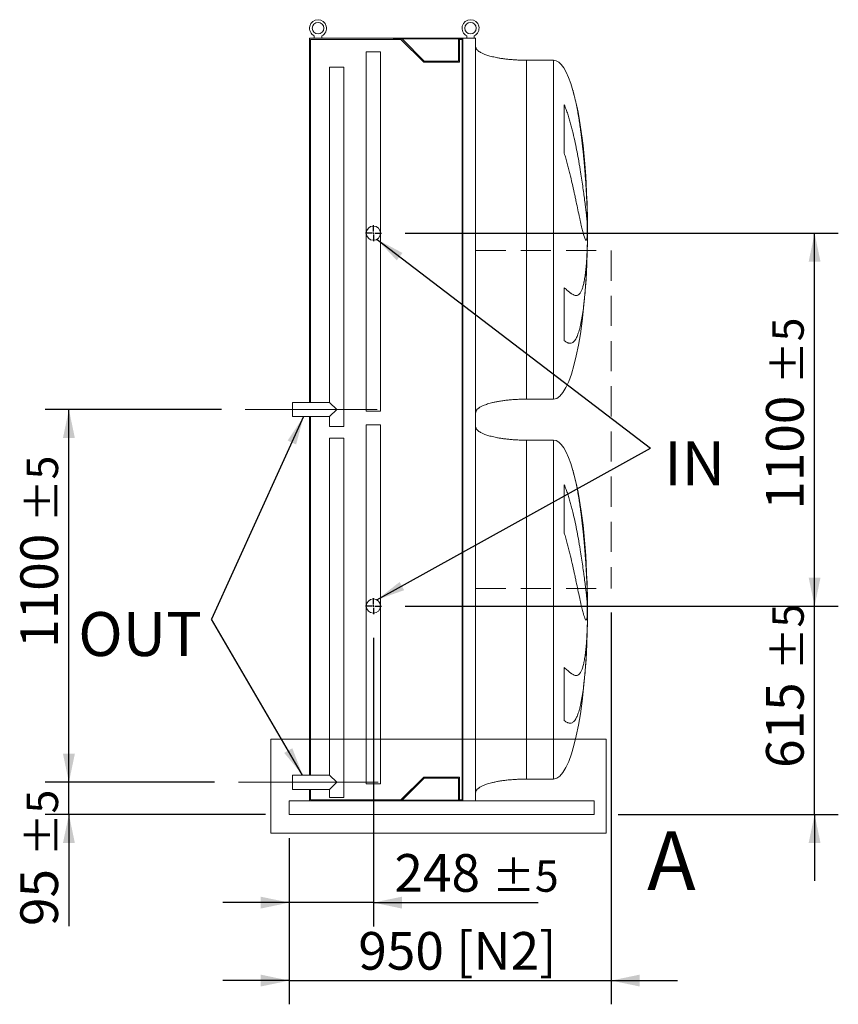
# Model space of a CAD drawing. Units: millimetres. Extents: x 205 to 14539, y 134 to 10173.
# Drawn here: x 9094 to 11509, y 2719 to 5624 of the extents above; entities that cross this region are included whole.
import ezdxf

# ---------------------------------------------------------------- set-up
doc = ezdxf.new("R2010")
doc.units = ezdxf.units.MM
doc.header["$LTSCALE"] = 70
for name, pattern in [('SLD-Center', [19.05, 15.24, -1.27, 1.27, -1.27]), ('SLD-Dashed', [1.905, 1.27, -0.635]), ('SLD-Solid', [0])]:
    doc.linetypes.add(name, pattern=pattern)
doc.layers.add('GEOMETRY', color=7, linetype='SLD-Solid')
doc.styles.add('SLDTEXTSTYLE0', font='TXT', dxfattribs={"width": 0.605})
doc.dimstyles.new('SLDDIMSTYLE1', dxfattribs={"dimtxt": 107.869385, "dimasz": 84, "dimexe": 0, "dimexo": 0.0625, "dimgap": 26.967346, "dimtad": 1, "dimdec": 0, "dimrnd": 1e-09, "dimzin": 12, "dimdsep": 46, "dimtxsty": 'SLDTEXTSTYLE0', "dimsah": 1, "dimcen": 0.09, "dimadec": 0, "dimazin": 3, "dimtol": 1, "dimtp": 5, "dimtm": 5, "dimtfac": 1, "dimtdec": 0, "dimtofl": 0, "dimtmove": 0, "dimatfit": 3, "dimfxl": 1, "dimfrac": 2, "dimtolj": 1, "dimarcsym": 0})
doc.dimstyles.new('SLDDIMSTYLE3', dxfattribs={"dimtxt": 107.869385, "dimasz": 84, "dimexe": 0, "dimexo": 0.0625, "dimgap": 26.967346, "dimtad": 1, "dimdec": 0, "dimrnd": 1e-09, "dimzin": 12, "dimdsep": 46, "dimtxsty": 'SLDTEXTSTYLE0', "dimsah": 1, "dimcen": 0.09, "dimadec": 0, "dimazin": 3, "dimtol": 1, "dimtp": 5, "dimtm": 5, "dimtfac": 1, "dimtdec": 0, "dimtmove": 0, "dimatfit": 0, "dimfxl": 1, "dimfrac": 2, "dimtolj": 1, "dimarcsym": 0})
doc.dimstyles.new('SLDDIMSTYLE5', dxfattribs={"dimtxt": 107.869385, "dimasz": 84, "dimexe": 0, "dimexo": 0.0625, "dimgap": 26.967346, "dimtad": 1, "dimdec": 0, "dimrnd": 1e-09, "dimzin": 12, "dimdsep": 46, "dimtxsty": 'SLDTEXTSTYLE0', "dimsah": 1, "dimcen": 0.09, "dimadec": 0, "dimazin": 3, "dimtfac": 1, "dimtdec": 0, "dimtmove": 0, "dimatfit": 0, "dimfxl": 1, "dimfrac": 2, "dimtolj": 1, "dimtzin": 12, "dimarcsym": 0})
doc.dimstyles.new('SLDDIMSTYLE6', dxfattribs={"dimtxt": 0.18, "dimasz": 84, "dimexe": 0, "dimexo": 0.0625, "dimgap": 0, "dimtad": 0, "dimtih": 1, "dimtoh": 1, "dimdec": 0, "dimrnd": 1e-09, "dimzin": 0, "dimdsep": 46, "dimtxsty": 'Standard', "dimsah": 1, "dimcen": 0.09, "dimadec": 0, "dimazin": 0, "dimtfac": 84, "dimtdec": 0, "dimtofl": 0, "dimtmove": 0, "dimatfit": 3, "dimfxl": 1, "dimfrac": 2, "dimtolj": 1, "dimtzin": 0, "dimarcsym": 0})

# ---------------------------------------------------------------- blocks, each defined once
blk = doc.blocks.new('_D_31')
at = {"layer": 'GEOMETRY'}
for p, q in [((10839.3, 3875.1), (10839.3, 2718.8)), ((9889.3, 3208.8), (9889.3, 2718.8)), ((9889.3, 2788.8), (9693.3, 2788.8)), ((9889.3, 2788.8), (10839.3, 2788.8)), ((10839.3, 2788.8), (11035.3, 2788.8))]:
    blk.add_line(p, q, dxfattribs=at)
for points in [[(9889.3, 2788.8), (9805.3, 2806.3), (9805.3, 2771.3)], [(10839.3, 2788.8), (10923.3, 2771.3), (10923.3, 2806.3)]]:
    blk.add_solid(points, dxfattribs=at)
at = {"layer": 'GEOMETRY', "char_height": 111.12, "attachment_point": 1, "style": 'SLDTEXTSTYLE0'}
for s, insert in [('[N2]', (10381.7, 2932)), ('950', (10093.1, 2932))]:
    blk.add_mtext(s, dxfattribs=dict(at, insert=insert))
blk = doc.blocks.new('_D_32')
at = {"layer": 'GEOMETRY'}
for p, q in [((9239.3, 3373.8), (9239.3, 3569.8)), ((9669.3, 3373.8), (9169.3, 3373.8)), ((9239.3, 3278.8), (9239.3, 3373.8)), ((9819.3, 3278.8), (9169.3, 3278.8)), ((9239.3, 3278.8), (9239.3, 2949.7))]:
    blk.add_line(p, q, dxfattribs=at)
for points in [[(9239.3, 3373.8), (9256.8, 3457.8), (9221.8, 3457.8)], [(9239.3, 3278.8), (9221.8, 3194.8), (9256.8, 3194.8)]]:
    blk.add_solid(points, dxfattribs=at)
at = {"layer": 'GEOMETRY', "attachment_point": 1, "rotation": 90, "style": 'SLDTEXTSTYLE0'}
for s, insert, char_height in [('±5', (9114.7, 3155.5), 92.6), ('95', (9096, 2949.7), 111.12)]:
    blk.add_mtext(s, dxfattribs=dict(at, insert=insert, char_height=char_height))
blk = doc.blocks.new('_D_33')
at = {"layer": 'GEOMETRY'}
for p, q in [((9689.3, 4473.8), (9169.3, 4473.8)), ((9239.3, 3373.8), (9239.3, 4473.8)), ((9669.3, 3373.8), (9169.3, 3373.8))]:
    blk.add_line(p, q, dxfattribs=at)
for points in [[(9239.3, 4473.8), (9221.8, 4389.8), (9256.8, 4389.8)], [(9239.3, 3373.8), (9256.8, 3457.8), (9221.8, 3457.8)]]:
    blk.add_solid(points, dxfattribs=at)
at = {"layer": 'GEOMETRY', "attachment_point": 1, "rotation": 90, "style": 'SLDTEXTSTYLE0'}
for s, insert, char_height in [('±5', (9114.7, 4141), 92.6), ('1100', (9096, 3770.6), 111.12)]:
    blk.add_mtext(s, dxfattribs=dict(at, insert=insert, char_height=char_height))
blk = doc.blocks.new('_D_34')
at = {"layer": 'GEOMETRY'}
for p, q in [((11439.3, 3893.8), (11439.3, 4089.8)), ((10231.2, 3893.8), (11509.3, 3893.8)), ((11439.3, 3278.8), (11439.3, 3893.8)), ((10859.3, 3278.8), (11509.3, 3278.8)), ((11439.3, 3278.8), (11439.3, 3082.8))]:
    blk.add_line(p, q, dxfattribs=at)
for points in [[(11439.3, 3893.8), (11456.8, 3977.8), (11421.8, 3977.8)], [(11439.3, 3278.8), (11421.8, 3194.8), (11456.8, 3194.8)]]:
    blk.add_solid(points, dxfattribs=at)
at = {"layer": 'GEOMETRY', "attachment_point": 1, "rotation": 90, "style": 'SLDTEXTSTYLE0'}
for s, insert, char_height in [('±5', (11314.7, 3704.2), 92.6), ('615', (11296, 3416.1), 111.12)]:
    blk.add_mtext(s, dxfattribs=dict(at, insert=insert, char_height=char_height))
blk = doc.blocks.new('_D_35')
at = {"layer": 'GEOMETRY'}
for p, q in [((10231.2, 4993.8), (11509.3, 4993.8)), ((11439.3, 3893.8), (11439.3, 4993.8)), ((10231.2, 3893.8), (11509.3, 3893.8))]:
    blk.add_line(p, q, dxfattribs=at)
for points in [[(11439.3, 4993.8), (11421.8, 4909.8), (11456.8, 4909.8)], [(11439.3, 3893.8), (11456.8, 3977.8), (11421.8, 3977.8)]]:
    blk.add_solid(points, dxfattribs=at)
at = {"layer": 'GEOMETRY', "attachment_point": 1, "rotation": 90, "style": 'SLDTEXTSTYLE0'}
for s, insert, char_height in [('±5', (11314.7, 4548.5), 92.6), ('1100', (11296, 4178.1), 111.12)]:
    blk.add_mtext(s, dxfattribs=dict(at, insert=insert, char_height=char_height))
blk = doc.blocks.new('_D_36')
at = {"layer": 'GEOMETRY'}
for p, q in [((10137.7, 3800.3), (10137.7, 2948.8)), ((9889.3, 3208.8), (9889.3, 2948.8)), ((9889.3, 3018.8), (9693.3, 3018.8)), ((10137.7, 3018.8), (9889.3, 3018.8)), ((10137.7, 3018.8), (10624.1, 3018.8))]:
    blk.add_line(p, q, dxfattribs=at)
for points in [[(9889.3, 3018.8), (9805.3, 3036.3), (9805.3, 3001.3)], [(10137.7, 3018.8), (10221.7, 3001.3), (10221.7, 3036.3)]]:
    blk.add_solid(points, dxfattribs=at)
at = {"layer": 'GEOMETRY', "attachment_point": 1, "style": 'SLDTEXTSTYLE0'}
for s, insert, char_height in [('248', (10199.7, 3162), 111.12), ('±5', (10487.8, 3143.4), 92.6)]:
    blk.add_mtext(s, dxfattribs=dict(at, insert=insert, char_height=char_height))
blk = doc.blocks.new('SW_NOTE_8')
at = {"layer": 'GEOMETRY', "color": 0, "insert": (40.2, 20.7), "char_height": 129.65, "attachment_point": 1, "style": 'SLDTEXTSTYLE0'}
blk.add_mtext('IN', dxfattribs=at)
blk = doc.blocks.new('SW_NOTE_9')
at = {"layer": 'GEOMETRY', "color": 0, "insert": (-393.1, 21.3), "char_height": 129.65, "attachment_point": 1, "style": 'SLDTEXTSTYLE0'}
blk.add_mtext('OUT', dxfattribs=at)
blk = doc.blocks.new('SW_CENTERMARKSYMBOL_6')
at = {"layer": 'GEOMETRY', "color": 0}
for p, q in [((-5, 0), (-23.5, 0)), ((0, 0), (-2.5, 0)), ((0, 5), (0, 23.5)), ((0, 0), (0, 2.5)), ((0, 0), (0, -2.5)), ((0, 0), (2.5, 0)), ((5, 0), (23.5, 0)), ((0, -5), (0, -23.5))]:
    blk.add_line(p, q, dxfattribs=at)
blk = doc.blocks.new('SW_CENTERMARKSYMBOL_7')
at = {"layer": 'GEOMETRY', "color": 0}
for p, q in [((-5, 0), (-23.5, 0)), ((0, 0), (-2.5, 0)), ((0, 5), (0, 23.5)), ((0, 0), (0, 2.5)), ((0, 0), (0, -2.5)), ((0, 0), (2.5, 0)), ((5, 0), (23.5, 0)), ((0, -5), (0, -23.5))]:
    blk.add_line(p, q, dxfattribs=at)

msp = doc.modelspace()

# ---------------------------------------------------------------- linework, layer by layer
at = {"color": 7, "linetype": 'SLD-Solid', "lineweight": 15}
for p, q in [((9949.3, 5568.8), (9949.3, 4494.8)), ((10197.3, 5568.8), (9949.3, 5568.8)), ((9952.3, 5565.8), (9952.3, 4494.8)), ((10219, 5565.8), (9952.3, 5565.8)), ((9963.3, 5576.3), (9963.3, 5568.8)), ((9985.3, 5568.8), (9985.3, 5576.3)), ((10197.3, 5566.8), (10197.3, 5568.8)), ((10401.3, 5568.8), (10197.3, 5568.8)), ((10399.8, 5566.8), (10197.3, 5566.8)), ((10286, 5498.8), (10219, 5565.8)), ((10287.3, 5501.8), (10222.3, 5566.8)), ((10388.8, 5566.8), (10388.8, 5501.8)), ((10399.8, 5565.8), (10391.8, 5565.8)), ((10391.8, 5565.8), (10391.8, 5498.8)), ((10399.8, 3320.8), (10399.8, 5566.8)), ((10401.3, 3318.8), (10401.3, 5568.8)), ((10439.3, 5568.8), (10401.3, 5568.8)), ((10413.3, 5576.3), (10413.3, 5568.8)), ((10435.3, 5568.8), (10435.3, 5576.3)), ((10439.3, 3318.8), (10439.3, 5568.8)), ((10116.7, 5528.8), (10116.7, 4993.8)), ((10116.7, 5528.8), (10137.7, 5528.8)), ((10137.7, 5528.8), (10158.7, 5528.8)), ((10158.7, 4993.8), (10158.7, 5528.8)), ((10391.8, 5498.8), (10286, 5498.8)), ((10388.8, 5501.8), (10287.3, 5501.8)), ((10669.3, 5504.3), (10589.3, 5504.3)), ((10008.3, 5483.8), (10008.3, 4494.8)), ((10008.3, 5483.8), (10050.3, 5483.8)), ((10050.3, 4423.8), (10050.3, 5483.8)), ((10116.7, 4993.8), (10116.7, 4468.8)), ((10158.7, 4468.8), (10158.7, 4993.8)), ((10589.3, 4504.3), (10669.3, 4504.3)), ((10008.3, 4494.8), (9899.3, 4494.8)), ((9899.3, 4452.8), (9899.3, 4494.8)), ((10029.3, 4473.8), (10008.3, 4494.8)), ((10008.3, 4452.8), (10029.3, 4473.8)), ((9899.3, 4452.8), (10008.3, 4452.8)), ((9949.3, 4452.8), (9949.3, 3394.8)), ((9952.3, 4452.8), (9952.3, 3394.8)), ((10008.3, 4452.8), (10008.3, 4423.8)), ((10116.7, 4468.8), (10137.7, 4468.8)), ((10137.7, 4468.8), (10158.7, 4468.8)), ((10008.3, 4423.8), (10050.3, 4423.8)), ((10116.7, 4428.8), (10116.7, 3893.8)), ((10158.7, 4428.8), (10116.7, 4428.8)), ((10158.7, 3893.8), (10158.7, 4428.8)), ((10008.3, 4388.8), (10008.3, 3394.8)), ((10050.3, 4388.8), (10008.3, 4388.8)), ((10050.3, 3328.8), (10050.3, 4388.8)), ((10669.3, 4383.3), (10589.3, 4383.3)), ((10116.7, 3893.8), (10116.7, 3368.8)), ((10158.7, 3368.8), (10158.7, 3893.8)), ((10008.3, 3394.8), (9899.3, 3394.8)), ((9899.3, 3352.8), (9899.3, 3394.8)), ((10029.3, 3373.8), (10008.3, 3394.8)), ((10008.3, 3352.8), (10029.3, 3373.8)), ((10219, 3321.8), (10286, 3388.8)), ((10222.3, 3320.8), (10287.3, 3385.8)), ((10286, 3388.8), (10391.8, 3388.8)), ((10287.3, 3385.8), (10388.8, 3385.8)), ((10388.8, 3385.8), (10388.8, 3320.8)), ((10391.8, 3388.8), (10391.8, 3321.8)), ((10589.3, 3383.3), (10669.3, 3383.3)), ((9899.3, 3352.8), (10008.3, 3352.8)), ((9949.3, 3352.8), (9949.3, 3318.8)), ((9952.3, 3352.8), (9952.3, 3321.8)), ((10008.3, 3352.8), (10008.3, 3328.8)), ((10158.7, 3368.8), (10116.7, 3368.8)), ((9889.3, 3318.8), (10197.3, 3318.8)), ((9889.3, 3318.8), (9889.3, 3310.8)), ((9952.3, 3321.8), (10219, 3321.8)), ((10050.3, 3328.8), (10008.3, 3328.8)), ((10197.3, 3318.8), (10197.3, 3320.8)), ((10399.8, 3320.8), (10197.3, 3320.8)), ((10401.3, 3318.8), (10197.3, 3318.8)), ((10391.8, 3321.8), (10399.8, 3321.8)), ((10439.3, 3318.8), (10401.3, 3318.8)), ((10439.3, 3318.8), (10789.3, 3318.8)), ((10789.3, 3318.8), (10789.3, 3310.8)), ((9889.3, 3310.8), (9889.3, 3286.8)), ((9889.3, 3286.8), (9889.3, 3278.8)), ((10789.3, 3310.8), (10789.3, 3286.8)), ((10789.3, 3286.8), (10789.3, 3278.8)), ((9889.3, 3278.8), (10789.3, 3278.8))]:
    msp.add_line(p, q, dxfattribs=at)
at = {"color": 8, "linetype": 'SLD-Solid', "lineweight": 15}
for p, q in [((10589.3, 5504.3), (10589.3, 5004.3)), ((10669.3, 5504.3), (10669.3, 5004.3)), ((10700.5, 5230.2), (10700.5, 5372.7)), ((10768.7, 5059.3), (10768.7, 5048.8)), ((10769.2, 5004.3), (10769.2, 5029.3)), ((10669.3, 5004.3), (10669.3, 4504.3)), ((10768.7, 5020.3), (10768.7, 4987.3)), ((10769.2, 4979.3), (10769.2, 5004.3)), ((10700.5, 4676.7), (10700.5, 4833)), ((10589.3, 4383.3), (10589.3, 3883.3)), ((10669.3, 4383.3), (10669.3, 3883.3)), ((10700.5, 4109.2), (10700.5, 4251.7)), ((10768.7, 3938.3), (10768.7, 3927.8)), ((10768.7, 3899.3), (10768.7, 3866.3)), ((10769.2, 3883.3), (10769.2, 3908.3)), ((10669.3, 3883.3), (10669.3, 3383.3)), ((10769.2, 3858.3), (10769.2, 3883.3)), ((10700.5, 3555.7), (10700.5, 3712))]:
    msp.add_line(p, q, dxfattribs=at)
at = {"color": 7, "linetype": 'SLD-Solid', "lineweight": 0}
for p, q in [((9835.1, 3500.6), (10824.7, 3500.6)), ((9835.1, 3500.6), (9835.1, 3224)), ((10824.7, 3500.6), (10824.7, 3224)), ((9835.1, 3224), (10824.7, 3224))]:
    msp.add_line(p, q, dxfattribs=at)
at = {"color": 7, "linetype": 'SLD-Solid', "lineweight": 15}
for centre, radius in [((9974.3, 5598.8), 17), ((10424.3, 5598.8), 17), ((10137.7, 4993.8), 21), ((10137.7, 3893.8), 21)]:
    msp.add_circle(centre, radius, dxfattribs=at)
for centre in [(9974.3, 5598.8), (10424.3, 5598.8)]:
    msp.add_arc(centre, 25, 296.1039, 243.8961, dxfattribs=at)
for centre, major_axis, start_param, end_param in [((10669.3, 5004.3), (0, 500), 5.676673, 6.283185), ((10669.3, 5004.3), (0, 500), 4.887371, 5.676673), ((10669.3, 5004.3), (0, 500), 4.76241, 4.887371), ((10669.3, 5004.3), (0, 500), 4.712389, 4.76241), ((10669.3, 5004.3), (0, -500), 1.520775, 1.570796), ((10669.3, 5004.3), (0, -500), 1.460573, 1.520775), ((10669.3, 5004.3), (0, -500), 0, 1.460573), ((10669.3, 3883.3), (0, 500), 5.676673, 6.283185), ((10669.3, 3883.3), (0, 500), 4.887371, 5.676673), ((10669.3, 3883.3), (0, 500), 4.76241, 4.887371), ((10669.3, 3883.3), (0, 500), 4.712389, 4.76241), ((10669.3, 3883.3), (0, -500), 1.520775, 1.570796), ((10669.3, 3883.3), (0, -500), 1.460573, 1.520775), ((10669.3, 3883.3), (0, -500), 0, 1.460573)]:
    msp.add_ellipse(centre, major_axis=major_axis, ratio=0.2, start_param=start_param, end_param=end_param, dxfattribs=at)
for points, knots in [([(10589.3, 5504.3), (10584.5, 5504.3), (10574.9, 5504.4), (10560.8, 5504.9), (10547.2, 5505.8), (10534.3, 5507), (10522.2, 5508.4), (10511.3, 5510), (10501.5, 5511.8), (10492.9, 5513.6), (10485.3, 5515.4), (10478.5, 5517.3), (10472.4, 5519.1), (10467, 5521.1), (10462.2, 5523), (10458.3, 5524.7), (10455.1, 5526.4), (10452.6, 5527.8), (10450.2, 5529.2), (10447.7, 5531), (10445.2, 5533.1), (10442.8, 5535.5), (10441, 5538.1), (10439.6, 5541), (10439.4, 5543.2), (10439.3, 5544.3)], [0, 0, 0, 0, 0.089181, 0.176714, 0.26127, 0.341681, 0.417001, 0.48654, 0.546425, 0.600635, 0.649194, 0.692268, 0.730133, 0.767292, 0.798774, 0.825192, 0.84715, 0.865208, 0.879076, 0.898123, 0.92148, 0.940618, 0.960265, 0.979979, 1, 1, 1, 1]), ([(10439.3, 4464.3), (10439.3, 4464.9), (10439.4, 4466), (10439.9, 4468.2), (10441, 4470.4), (10442.5, 4472.5), (10443.7, 4474), (10444.7, 4474.9), (10445.5, 4475.6), (10446.3, 4476.4), (10447.6, 4477.4), (10449.5, 4478.8), (10452.2, 4480.5), (10455.6, 4482.5), (10459.9, 4484.6), (10465.1, 4486.8), (10471.2, 4489), (10478.4, 4491.3), (10486.8, 4493.5), (10496.4, 4495.7), (10507.3, 4497.8), (10519.3, 4499.7), (10532, 4501.3), (10545.5, 4502.6), (10559.7, 4503.5), (10574.3, 4504.1), (10584.3, 4504.2), (10589.3, 4504.3)], [0, 0, 0, 0, 0.011108, 0.021591, 0.040794, 0.05706, 0.0691, 0.075937, 0.081821, 0.088757, 0.096849, 0.112504, 0.132012, 0.156058, 0.185415, 0.220912, 0.260324, 0.306455, 0.359838, 0.420836, 0.489567, 0.565835, 0.644158, 0.727916, 0.816046, 0.907235, 1, 1, 1, 1]), ([(10589.3, 4383.3), (10584.5, 4383.3), (10574.9, 4383.4), (10560.8, 4383.9), (10547.2, 4384.8), (10534.3, 4386), (10522.2, 4387.4), (10511.3, 4389), (10501.5, 4390.8), (10492.9, 4392.6), (10485.3, 4394.4), (10478.5, 4396.3), (10472.4, 4398.1), (10467, 4400.1), (10462.2, 4402), (10458.3, 4403.7), (10455.1, 4405.4), (10452.6, 4406.8), (10450.2, 4408.2), (10447.7, 4410), (10445.2, 4412.1), (10442.8, 4414.5), (10441, 4417.1), (10439.6, 4420), (10439.4, 4422.2), (10439.3, 4423.3)], [0, 0, 0, 0, 0.089181, 0.176714, 0.26127, 0.341681, 0.417001, 0.48654, 0.546425, 0.600635, 0.649194, 0.692268, 0.730133, 0.767292, 0.798774, 0.825192, 0.84715, 0.865208, 0.879076, 0.898123, 0.92148, 0.940618, 0.960265, 0.979979, 1, 1, 1, 1]), ([(10439.3, 3343.3), (10439.3, 3343.9), (10439.4, 3345), (10439.9, 3347.2), (10441, 3349.4), (10442.5, 3351.5), (10443.7, 3353), (10444.7, 3353.9), (10445.5, 3354.6), (10446.3, 3355.4), (10447.6, 3356.4), (10449.5, 3357.8), (10452.2, 3359.5), (10455.6, 3361.5), (10459.9, 3363.6), (10465.1, 3365.8), (10471.2, 3368), (10478.4, 3370.3), (10486.8, 3372.5), (10496.4, 3374.7), (10507.3, 3376.8), (10519.3, 3378.7), (10532, 3380.3), (10545.5, 3381.6), (10559.7, 3382.5), (10574.3, 3383.1), (10584.3, 3383.2), (10589.3, 3383.3)], [0, 0, 0, 0, 0.011108, 0.021591, 0.040794, 0.05706, 0.0691, 0.075937, 0.081821, 0.088757, 0.096849, 0.112504, 0.132012, 0.156058, 0.185415, 0.220912, 0.260324, 0.306455, 0.359838, 0.420836, 0.489567, 0.565835, 0.644158, 0.727916, 0.816046, 0.907235, 1, 1, 1, 1])]:
    msp.add_open_spline(points, degree=3, knots=knots, dxfattribs=at)
at = {"color": 8, "linetype": 'SLD-Solid', "lineweight": 15}
for points, knots in [([(10768.7, 5048.8), (10768.6, 5051.9), (10768.4, 5058.2), (10768.1, 5067.9), (10767.7, 5078), (10767.2, 5088.3), (10766.7, 5099), (10766.1, 5109.9), (10765.5, 5121.1), (10764.8, 5132.3), (10764.1, 5143.5), (10763.3, 5154.8), (10762.5, 5166.1), (10761.6, 5177.7), (10760.6, 5189.3), (10759.6, 5201.2), (10758.5, 5213), (10757.4, 5224.8), (10756.2, 5236.5), (10755, 5248), (10753.7, 5259.4), (10752.4, 5270.9), (10750.9, 5282.4), (10749.5, 5293.8), (10747.9, 5305.1), (10746.3, 5316.2), (10744.7, 5326.9), (10743, 5337.4), (10741.2, 5347.7), (10739.4, 5357.9), (10737.5, 5367.8), (10735.5, 5377.6), (10733.4, 5387.1), (10731.3, 5396.2), (10729.1, 5404.9), (10727.4, 5411.1), (10726.5, 5414.4), (10726.3, 5415)], [0, 0, 0, 0, 0.028569, 0.057139, 0.085907, 0.114674, 0.144068, 0.173461, 0.20307, 0.232679, 0.261248, 0.289817, 0.318583, 0.34735, 0.376735, 0.406121, 0.43572, 0.465319, 0.494038, 0.522758, 0.551675, 0.580592, 0.61013, 0.639668, 0.669418, 0.699169, 0.728096, 0.757023, 0.786149, 0.815274, 0.845021, 0.874769, 0.90473, 0.934691, 0.96389, 0.993088, 1, 1, 1, 1]), ([(10700.5, 5372.7), (10702.5, 5368.2), (10704.4, 5363.6), (10707.9, 5354.4), (10709.6, 5349.8), (10712.7, 5340.5), (10714.1, 5335.8), (10717, 5326.4), (10718.3, 5321.6), (10720.3, 5314.5), (10720.9, 5312.2), (10722.1, 5307.4), (10722.8, 5305.1), (10724.6, 5298), (10725.7, 5293.3), (10729, 5279.3), (10731.1, 5270), (10735, 5251.6), (10736.8, 5242.5), (10740.3, 5224.4), (10741.9, 5215.5), (10743.9, 5204.5), (10744.2, 5202.3), (10745, 5197.9), (10745.4, 5195.7), (10746.5, 5189.3), (10747.2, 5185), (10749.2, 5172.4), (10750.5, 5164.3), (10753, 5148.3), (10754.1, 5140.6), (10756.3, 5125.6), (10757.3, 5118.3), (10758.5, 5109.5), (10758.7, 5107.7), (10759.2, 5104.3), (10759.4, 5102.6), (10760.1, 5097.6), (10760.5, 5094.3), (10761.8, 5084.7), (10762.5, 5078.6), (10763.9, 5067.1), (10764.5, 5061.7), (10765.7, 5051.5), (10766.2, 5046.7), (10766.8, 5041.2), (10766.9, 5040.1), (10767.1, 5038), (10767.2, 5037), (10767.5, 5033.9), (10767.7, 5032), (10768.2, 5026.5), (10768.5, 5023.2), (10768.7, 5020.3)], [0, 0, 0, 0, 0.03125, 0.03125, 0.0625, 0.0625, 0.09375, 0.09375, 0.125, 0.125, 0.140625, 0.140625, 0.15625, 0.15625, 0.1875, 0.1875, 0.25, 0.25, 0.3125, 0.3125, 0.375, 0.375, 0.390625, 0.390625, 0.40625, 0.40625, 0.4375, 0.4375, 0.5, 0.5, 0.5625, 0.5625, 0.625, 0.625, 0.640625, 0.640625, 0.65625, 0.65625, 0.6875, 0.6875, 0.75, 0.75, 0.8125, 0.8125, 0.875, 0.875, 0.890625, 0.890625, 0.90625, 0.90625, 0.9375, 0.9375, 1, 1, 1, 1]), ([(10768.7, 4987.3), (10768.4, 4984), (10768.1, 4981.3), (10767.4, 4977), (10766.9, 4975.5), (10766.2, 4974.2), (10765.9, 4973.9), (10765.5, 4973.6), (10765.3, 4973.6), (10765.1, 4973.6), (10765, 4973.6), (10764.9, 4973.6), (10764.8, 4973.6), (10764, 4974), (10763.3, 4974.9), (10761.8, 4977.8), (10760.9, 4979.9), (10759.5, 4983.9), (10759.1, 4985.3), (10758.3, 4987.8), (10758.1, 4988.6), (10757.6, 4990.4), (10757.3, 4991.3), (10756, 4996.1), (10754.8, 5000.5), (10752.5, 5010.2), (10751.2, 5015.6), (10749.2, 5024.4), (10748.5, 5027.5), (10747.5, 5032.2), (10747.1, 5033.9), (10746.4, 5037.2), (10746, 5038.9), (10744.2, 5047.5), (10742.6, 5054.8), (10739.4, 5070.1), (10737.7, 5078.1), (10735.1, 5090.7), (10734.1, 5094.9), (10732.7, 5101.5), (10732.3, 5103.7), (10731.3, 5108.2), (10730.8, 5110.5), (10728.4, 5121.8), (10726.3, 5131.1), (10722, 5150.1), (10719.8, 5159.8), (10716.2, 5174.5), (10715, 5179.5), (10713, 5187), (10712.4, 5189.5), (10711, 5194.6), (10710.3, 5197.1), (10708.3, 5204.7), (10706.8, 5209.8), (10703.8, 5220), (10702.2, 5225.1), (10700.5, 5230.2)], [0, 0, 0, 0, 0.0625, 0.0625, 0.125, 0.125, 0.15625, 0.15625, 0.171875, 0.171875, 0.179687, 0.179687, 0.1875, 0.1875, 0.25, 0.25, 0.3125, 0.3125, 0.34375, 0.34375, 0.359375, 0.359375, 0.375, 0.375, 0.4375, 0.4375, 0.5, 0.5, 0.53125, 0.53125, 0.546875, 0.546875, 0.5625, 0.5625, 0.625, 0.625, 0.6875, 0.6875, 0.71875, 0.71875, 0.734375, 0.734375, 0.75, 0.75, 0.8125, 0.8125, 0.875, 0.875, 0.90625, 0.90625, 0.921875, 0.921875, 0.9375, 0.9375, 0.96875, 0.96875, 1, 1, 1, 1]), ([(10767.7, 5091.3), (10767.8, 5090.2), (10768, 5084.3), (10768.3, 5073.6), (10768.6, 5064.1), (10768.7, 5059.3)], [0, 0, 0, 0, 0.103234, 0.551232, 1, 1, 1, 1]), ([(10589.3, 5004.3), (10589.3, 4987.9), (10589.3, 4971.5), (10589.3, 4939), (10589.3, 4922.8), (10589.3, 4890.7), (10589.3, 4874.8), (10589.3, 4843.5), (10589.3, 4828), (10589.3, 4797.8), (10589.3, 4783), (10589.3, 4754.1), (10589.3, 4740.1), (10589.3, 4712.9), (10589.3, 4699.7), (10589.3, 4674.4), (10589.3, 4662.3), (10589.3, 4639.1), (10589.3, 4628.1), (10589.3, 4607.4), (10589.3, 4597.6), (10589.3, 4579.4), (10589.3, 4571), (10589.3, 4555.6), (10589.3, 4548.6), (10589.3, 4536.1), (10589.3, 4530.5), (10589.3, 4521), (10589.3, 4517.1), (10589.3, 4510.7), (10589.3, 4508.3), (10589.3, 4505.1), (10589.3, 4504.3), (10589.3, 4504.3)], [0, 0, 0, 0, 0.0625, 0.0625, 0.125, 0.125, 0.1875, 0.1875, 0.25, 0.25, 0.3125, 0.3125, 0.375, 0.375, 0.4375, 0.4375, 0.5, 0.5, 0.5625, 0.5625, 0.625, 0.625, 0.6875, 0.6875, 0.75, 0.75, 0.8125, 0.8125, 0.875, 0.875, 0.9375, 0.9375, 1, 1, 1, 1]), ([(10700.5, 4833), (10702.5, 4831.4), (10704.4, 4829.8), (10707.9, 4826.9), (10709.6, 4825.5), (10712.7, 4822.8), (10714.1, 4821.6), (10717, 4819.3), (10718.3, 4818.3), (10720.3, 4816.8), (10720.9, 4816.3), (10722.1, 4815.5), (10722.8, 4815.1), (10724.6, 4813.9), (10725.7, 4813.2), (10729, 4811.4), (10731.1, 4810.7), (10735, 4809.9), (10736.8, 4809.9), (10740.3, 4810.6), (10741.9, 4811.4), (10743.9, 4812.9), (10744.2, 4813.3), (10745, 4814), (10745.4, 4814.3), (10746.5, 4815.5), (10747.2, 4816.4), (10749.2, 4819.4), (10750.5, 4821.8), (10753, 4827.3), (10754.1, 4830.5), (10756.3, 4837.5), (10757.3, 4841.5), (10758.5, 4846.9), (10758.7, 4848), (10759.2, 4850.2), (10759.4, 4851.4), (10760.1, 4854.9), (10760.5, 4857.3), (10761.8, 4864.8), (10762.5, 4870.2), (10763.9, 4881.5), (10764.5, 4887.5), (10765.7, 4900.2), (10766.2, 4906.9), (10766.8, 4915.6), (10766.9, 4917.4), (10767.1, 4921), (10767.2, 4922.8), (10767.5, 4928.3), (10767.7, 4932), (10768.2, 4943.3), (10768.5, 4951.1), (10768.7, 4959.2)], [0, 0, 0, 0, 0.03125, 0.03125, 0.0625, 0.0625, 0.09375, 0.09375, 0.125, 0.125, 0.140625, 0.140625, 0.15625, 0.15625, 0.1875, 0.1875, 0.25, 0.25, 0.3125, 0.3125, 0.375, 0.375, 0.390625, 0.390625, 0.40625, 0.40625, 0.4375, 0.4375, 0.5, 0.5, 0.5625, 0.5625, 0.625, 0.625, 0.640625, 0.640625, 0.65625, 0.65625, 0.6875, 0.6875, 0.75, 0.75, 0.8125, 0.8125, 0.875, 0.875, 0.890625, 0.890625, 0.90625, 0.90625, 0.9375, 0.9375, 1, 1, 1, 1]), ([(10768.7, 4949.3), (10768.4, 4938.5), (10768.1, 4927.9), (10767.4, 4906.9), (10766.9, 4896.5), (10766.2, 4881), (10765.9, 4875.9), (10765.5, 4868.2), (10765.3, 4865.7), (10765.1, 4861.9), (10765, 4860.6), (10764.9, 4858.1), (10764.8, 4856.8), (10764, 4845.5), (10763.3, 4835.7), (10761.8, 4816.7), (10760.9, 4807.5), (10759.5, 4794.2), (10759.1, 4789.8), (10758.3, 4783.4), (10758.1, 4781.2), (10757.6, 4777), (10757.3, 4774.9), (10756, 4764.6), (10754.8, 4756.7), (10752.5, 4742), (10751.2, 4735.1), (10749.2, 4725.4), (10748.5, 4722.3), (10747.5, 4717.7), (10747.1, 4716.3), (10746.4, 4713.4), (10746, 4711.9), (10744.2, 4705), (10742.6, 4700), (10739.4, 4691.2), (10737.7, 4687.3), (10735.1, 4682.3), (10734.1, 4680.7), (10732.7, 4678.7), (10732.3, 4678), (10731.3, 4676.7), (10730.8, 4676.1), (10728.4, 4673.4), (10726.3, 4671.7), (10722, 4669.6), (10719.8, 4669.2), (10716.2, 4669.3), (10715, 4669.5), (10713, 4670), (10712.4, 4670.2), (10711, 4670.7), (10710.3, 4671), (10708.3, 4671.9), (10706.8, 4672.7), (10703.8, 4674.5), (10702.2, 4675.5), (10700.5, 4676.7)], [0, 0, 0, 0, 0.0625, 0.0625, 0.125, 0.125, 0.15625, 0.15625, 0.171875, 0.171875, 0.179687, 0.179687, 0.1875, 0.1875, 0.25, 0.25, 0.3125, 0.3125, 0.34375, 0.34375, 0.359375, 0.359375, 0.375, 0.375, 0.4375, 0.4375, 0.5, 0.5, 0.53125, 0.53125, 0.546875, 0.546875, 0.5625, 0.5625, 0.625, 0.625, 0.6875, 0.6875, 0.71875, 0.71875, 0.734375, 0.734375, 0.75, 0.75, 0.8125, 0.8125, 0.875, 0.875, 0.90625, 0.90625, 0.921875, 0.921875, 0.9375, 0.9375, 0.96875, 0.96875, 1, 1, 1, 1]), ([(10768.7, 3927.8), (10768.6, 3930.9), (10768.4, 3937.2), (10768.1, 3946.9), (10767.7, 3957), (10767.2, 3967.3), (10766.7, 3978), (10766.1, 3988.9), (10765.5, 4000.1), (10764.8, 4011.3), (10764.1, 4022.5), (10763.3, 4033.8), (10762.5, 4045.1), (10761.6, 4056.7), (10760.6, 4068.3), (10759.6, 4080.2), (10758.5, 4092), (10757.4, 4103.8), (10756.2, 4115.5), (10755, 4127), (10753.7, 4138.4), (10752.4, 4149.9), (10750.9, 4161.4), (10749.5, 4172.8), (10747.9, 4184.1), (10746.3, 4195.2), (10744.7, 4205.9), (10743, 4216.4), (10741.2, 4226.7), (10739.4, 4236.9), (10737.5, 4246.8), (10735.5, 4256.6), (10733.4, 4266.1), (10731.3, 4275.2), (10729.1, 4283.9), (10727.4, 4290.1), (10726.5, 4293.4), (10726.3, 4294)], [0, 0, 0, 0, 0.028569, 0.057139, 0.085907, 0.114674, 0.144068, 0.173461, 0.20307, 0.232679, 0.261248, 0.289817, 0.318583, 0.34735, 0.376735, 0.406121, 0.43572, 0.465319, 0.494038, 0.522758, 0.551675, 0.580592, 0.61013, 0.639668, 0.669418, 0.699169, 0.728096, 0.757023, 0.786149, 0.815274, 0.845021, 0.874769, 0.90473, 0.934691, 0.96389, 0.993088, 1, 1, 1, 1]), ([(10700.5, 4251.7), (10702.5, 4247.2), (10704.4, 4242.6), (10707.9, 4233.4), (10709.6, 4228.8), (10712.7, 4219.5), (10714.1, 4214.8), (10717, 4205.4), (10718.3, 4200.6), (10720.3, 4193.5), (10720.9, 4191.2), (10722.1, 4186.4), (10722.8, 4184.1), (10724.6, 4177), (10725.7, 4172.3), (10729, 4158.3), (10731.1, 4149), (10735, 4130.6), (10736.8, 4121.5), (10740.3, 4103.4), (10741.9, 4094.5), (10743.9, 4083.5), (10744.2, 4081.3), (10745, 4076.9), (10745.4, 4074.7), (10746.5, 4068.3), (10747.2, 4064), (10749.2, 4051.4), (10750.5, 4043.3), (10753, 4027.3), (10754.1, 4019.6), (10756.3, 4004.6), (10757.3, 3997.3), (10758.5, 3988.5), (10758.7, 3986.7), (10759.2, 3983.3), (10759.4, 3981.6), (10760.1, 3976.6), (10760.5, 3973.3), (10761.8, 3963.7), (10762.5, 3957.6), (10763.9, 3946.1), (10764.5, 3940.7), (10765.7, 3930.5), (10766.2, 3925.7), (10766.8, 3920.2), (10766.9, 3919.1), (10767.1, 3917), (10767.2, 3916), (10767.5, 3912.9), (10767.7, 3911), (10768.2, 3905.5), (10768.5, 3902.2), (10768.7, 3899.3)], [0, 0, 0, 0, 0.03125, 0.03125, 0.0625, 0.0625, 0.09375, 0.09375, 0.125, 0.125, 0.140625, 0.140625, 0.15625, 0.15625, 0.1875, 0.1875, 0.25, 0.25, 0.3125, 0.3125, 0.375, 0.375, 0.390625, 0.390625, 0.40625, 0.40625, 0.4375, 0.4375, 0.5, 0.5, 0.5625, 0.5625, 0.625, 0.625, 0.640625, 0.640625, 0.65625, 0.65625, 0.6875, 0.6875, 0.75, 0.75, 0.8125, 0.8125, 0.875, 0.875, 0.890625, 0.890625, 0.90625, 0.90625, 0.9375, 0.9375, 1, 1, 1, 1]), ([(10768.7, 3866.3), (10768.4, 3863), (10768.1, 3860.3), (10767.4, 3856), (10766.9, 3854.5), (10766.2, 3853.2), (10765.9, 3852.9), (10765.5, 3852.6), (10765.3, 3852.6), (10765.1, 3852.6), (10765, 3852.6), (10764.9, 3852.6), (10764.8, 3852.6), (10764, 3853), (10763.3, 3853.9), (10761.8, 3856.8), (10760.9, 3858.9), (10759.5, 3862.9), (10759.1, 3864.3), (10758.3, 3866.8), (10758.1, 3867.6), (10757.6, 3869.4), (10757.3, 3870.3), (10756, 3875.1), (10754.8, 3879.5), (10752.5, 3889.2), (10751.2, 3894.6), (10749.2, 3903.4), (10748.5, 3906.5), (10747.5, 3911.2), (10747.1, 3912.9), (10746.4, 3916.2), (10746, 3917.9), (10744.2, 3926.5), (10742.6, 3933.8), (10739.4, 3949.1), (10737.7, 3957.1), (10735.1, 3969.7), (10734.1, 3973.9), (10732.7, 3980.5), (10732.3, 3982.7), (10731.3, 3987.2), (10730.8, 3989.5), (10728.4, 4000.8), (10726.3, 4010.1), (10722, 4029.1), (10719.8, 4038.8), (10716.2, 4053.5), (10715, 4058.5), (10713, 4066), (10712.4, 4068.5), (10711, 4073.6), (10710.3, 4076.1), (10708.3, 4083.7), (10706.8, 4088.8), (10703.8, 4099), (10702.2, 4104.1), (10700.5, 4109.2)], [0, 0, 0, 0, 0.0625, 0.0625, 0.125, 0.125, 0.15625, 0.15625, 0.171875, 0.171875, 0.179687, 0.179687, 0.1875, 0.1875, 0.25, 0.25, 0.3125, 0.3125, 0.34375, 0.34375, 0.359375, 0.359375, 0.375, 0.375, 0.4375, 0.4375, 0.5, 0.5, 0.53125, 0.53125, 0.546875, 0.546875, 0.5625, 0.5625, 0.625, 0.625, 0.6875, 0.6875, 0.71875, 0.71875, 0.734375, 0.734375, 0.75, 0.75, 0.8125, 0.8125, 0.875, 0.875, 0.90625, 0.90625, 0.921875, 0.921875, 0.9375, 0.9375, 0.96875, 0.96875, 1, 1, 1, 1]), ([(10767.7, 3970.3), (10767.8, 3969.2), (10768, 3963.3), (10768.3, 3952.6), (10768.6, 3943.1), (10768.7, 3938.3)], [0, 0, 0, 0, 0.103234, 0.551232, 1, 1, 1, 1]), ([(10589.3, 3883.3), (10589.3, 3866.9), (10589.3, 3850.5), (10589.3, 3818), (10589.3, 3801.8), (10589.3, 3769.7), (10589.3, 3753.8), (10589.3, 3722.5), (10589.3, 3707), (10589.3, 3676.8), (10589.3, 3662), (10589.3, 3633.1), (10589.3, 3619.1), (10589.3, 3591.9), (10589.3, 3578.7), (10589.3, 3553.4), (10589.3, 3541.3), (10589.3, 3518.1), (10589.3, 3507.1), (10589.3, 3486.4), (10589.3, 3476.6), (10589.3, 3458.4), (10589.3, 3450), (10589.3, 3434.6), (10589.3, 3427.6), (10589.3, 3415.1), (10589.3, 3409.5), (10589.3, 3400), (10589.3, 3396.1), (10589.3, 3389.7), (10589.3, 3387.3), (10589.3, 3384.1), (10589.3, 3383.3), (10589.3, 3383.3)], [0, 0, 0, 0, 0.0625, 0.0625, 0.125, 0.125, 0.1875, 0.1875, 0.25, 0.25, 0.3125, 0.3125, 0.375, 0.375, 0.4375, 0.4375, 0.5, 0.5, 0.5625, 0.5625, 0.625, 0.625, 0.6875, 0.6875, 0.75, 0.75, 0.8125, 0.8125, 0.875, 0.875, 0.9375, 0.9375, 1, 1, 1, 1]), ([(10700.5, 3712), (10702.5, 3710.4), (10704.4, 3708.8), (10707.9, 3705.9), (10709.6, 3704.5), (10712.7, 3701.8), (10714.1, 3700.6), (10717, 3698.3), (10718.3, 3697.3), (10720.3, 3695.8), (10720.9, 3695.3), (10722.1, 3694.5), (10722.8, 3694.1), (10724.6, 3692.9), (10725.7, 3692.2), (10729, 3690.4), (10731.1, 3689.7), (10735, 3688.9), (10736.8, 3688.9), (10740.3, 3689.6), (10741.9, 3690.4), (10743.9, 3691.9), (10744.2, 3692.3), (10745, 3693), (10745.4, 3693.3), (10746.5, 3694.5), (10747.2, 3695.4), (10749.2, 3698.4), (10750.5, 3700.8), (10753, 3706.3), (10754.1, 3709.5), (10756.3, 3716.5), (10757.3, 3720.5), (10758.5, 3725.9), (10758.7, 3727), (10759.2, 3729.2), (10759.4, 3730.4), (10760.1, 3733.9), (10760.5, 3736.3), (10761.8, 3743.8), (10762.5, 3749.2), (10763.9, 3760.5), (10764.5, 3766.5), (10765.7, 3779.2), (10766.2, 3785.9), (10766.8, 3794.6), (10766.9, 3796.4), (10767.1, 3800), (10767.2, 3801.8), (10767.5, 3807.3), (10767.7, 3811), (10768.2, 3822.3), (10768.5, 3830.1), (10768.7, 3838.2)], [0, 0, 0, 0, 0.03125, 0.03125, 0.0625, 0.0625, 0.09375, 0.09375, 0.125, 0.125, 0.140625, 0.140625, 0.15625, 0.15625, 0.1875, 0.1875, 0.25, 0.25, 0.3125, 0.3125, 0.375, 0.375, 0.390625, 0.390625, 0.40625, 0.40625, 0.4375, 0.4375, 0.5, 0.5, 0.5625, 0.5625, 0.625, 0.625, 0.640625, 0.640625, 0.65625, 0.65625, 0.6875, 0.6875, 0.75, 0.75, 0.8125, 0.8125, 0.875, 0.875, 0.890625, 0.890625, 0.90625, 0.90625, 0.9375, 0.9375, 1, 1, 1, 1]), ([(10768.7, 3828.3), (10768.4, 3817.5), (10768.1, 3806.9), (10767.4, 3785.9), (10766.9, 3775.5), (10766.2, 3760), (10765.9, 3754.9), (10765.5, 3747.2), (10765.3, 3744.7), (10765.1, 3740.9), (10765, 3739.6), (10764.9, 3737.1), (10764.8, 3735.8), (10764, 3724.5), (10763.3, 3714.7), (10761.8, 3695.7), (10760.9, 3686.5), (10759.5, 3673.2), (10759.1, 3668.8), (10758.3, 3662.4), (10758.1, 3660.2), (10757.6, 3656), (10757.3, 3653.9), (10756, 3643.6), (10754.8, 3635.7), (10752.5, 3621), (10751.2, 3614.1), (10749.2, 3604.4), (10748.5, 3601.3), (10747.5, 3596.7), (10747.1, 3595.3), (10746.4, 3592.4), (10746, 3590.9), (10744.2, 3584), (10742.6, 3579), (10739.4, 3570.2), (10737.7, 3566.3), (10735.1, 3561.3), (10734.1, 3559.7), (10732.7, 3557.7), (10732.3, 3557), (10731.3, 3555.7), (10730.8, 3555.1), (10728.4, 3552.4), (10726.3, 3550.7), (10722, 3548.6), (10719.8, 3548.2), (10716.2, 3548.3), (10715, 3548.5), (10713, 3549), (10712.4, 3549.2), (10711, 3549.7), (10710.3, 3550), (10708.3, 3550.9), (10706.8, 3551.7), (10703.8, 3553.5), (10702.2, 3554.5), (10700.5, 3555.7)], [0, 0, 0, 0, 0.0625, 0.0625, 0.125, 0.125, 0.15625, 0.15625, 0.171875, 0.171875, 0.179687, 0.179687, 0.1875, 0.1875, 0.25, 0.25, 0.3125, 0.3125, 0.34375, 0.34375, 0.359375, 0.359375, 0.375, 0.375, 0.4375, 0.4375, 0.5, 0.5, 0.53125, 0.53125, 0.546875, 0.546875, 0.5625, 0.5625, 0.625, 0.625, 0.6875, 0.6875, 0.71875, 0.71875, 0.734375, 0.734375, 0.75, 0.75, 0.8125, 0.8125, 0.875, 0.875, 0.90625, 0.90625, 0.921875, 0.921875, 0.9375, 0.9375, 0.96875, 0.96875, 1, 1, 1, 1])]:
    msp.add_open_spline(points, degree=3, knots=knots, dxfattribs=at)
at = {"layer": 'GEOMETRY', "linetype": 'SLD-Dashed', "lineweight": 15}
for p, q in [((10439.3, 4942.4), (10839.3, 4942.4)), ((10839.3, 4942.4), (10839.3, 3945.1)), ((10439.3, 3945.1), (10839.3, 3945.1))]:
    msp.add_line(p, q, dxfattribs=at)
at = {"layer": 'GEOMETRY', "lineweight": 0}
for p, q in [((10439.3, 4942.4), (10439.3, 3945.1)), ((10439.3, 4464.3), (10439.3, 4423.3))]:
    msp.add_line(p, q, dxfattribs=at)
at = {"layer": 'GEOMETRY', "linetype": 'SLD-Center', "lineweight": 0}
for p, q in [((9759.3, 4473.8), (10148.3, 4473.8)), ((9739.3, 3373.8), (10151.3, 3373.8))]:
    msp.add_line(p, q, dxfattribs=at)

# ---------------------------------------------------------------- block references
at = {"layer": 'GEOMETRY'}
for name, p in [('SW_CENTERMARKSYMBOL_7', (10137.7, 4993.8)), ('SW_NOTE_8', (10955.2, 4359.3)), ('SW_CENTERMARKSYMBOL_6', (10137.7, 3893.8)), ('SW_NOTE_9', (9660, 3854.7))]:
    msp.add_blockref(name, p, dxfattribs=at)

# ---------------------------------------------------------------- texts
at = {"color": 7, "linetype": 'SLD-Solid', "lineweight": 0, "insert": (10945.1, 3228.7), "char_height": 172.9, "attachment_point": 1, "style": 'SLDTEXTSTYLE0'}
msp.add_mtext('A', dxfattribs=at)

# ---------------------------------------------------------------- dimensions: what is measured, and where the dimension line sits
at = {"layer": 'GEOMETRY'}
for base, p1, p2, dimstyle, picture, middle in [((11439.3, 4993.8), (10161.2, 3893.8), (10161.2, 4993.8), 'SLDDIMSTYLE1', '_D_35', (11439.3, 4431.5)), ((9239.3, 4473.8), (9739.3, 3373.8), (9759.3, 4473.8), 'SLDDIMSTYLE1', '_D_33', (9239.3, 4024)), ((11439.3, 3893.8), (10789.3, 3278.8), (10161.2, 3893.8), 'SLDDIMSTYLE3', '_D_34', (11439.3, 3628.4)), ((9239.3, 3373.8), (9889.3, 3278.8), (9739.3, 3373.8), 'SLDDIMSTYLE3', '_D_32', (9239.3, 3120.7))]:
    dim = msp.add_linear_dim(base=base, p1=p1, p2=p2, angle=90, dimstyle=dimstyle, dxfattribs=at)
    dim.commit()
    dim.dimension.update_dxf_attribs({"geometry": picture, "text_midpoint": middle, "dimtype": 160})
dim = msp.add_linear_dim(base=(10839.3, 2788.8), p1=(9889.3, 3278.8), p2=(10839.3, 3945.1), text='<> [N2]', dimstyle='SLDDIMSTYLE5', dxfattribs=at)
dim.commit()
dim.dimension.update_dxf_attribs({"geometry": '_D_31', "text_midpoint": (10372.9, 2788.8), "dimtype": 160})
dim = msp.add_linear_dim(base=(9889.3, 3018.8), p1=(10137.7, 3870.3), p2=(9889.3, 3278.8), dimstyle='SLDDIMSTYLE3', dxfattribs=at)
dim.commit()
dim.dimension.update_dxf_attribs({"geometry": '_D_36', "text_midpoint": (10411.9, 3018.8), "dimtype": 160})

# ---------------------------------------------------------------- leaders
for points in [[(10148.3, 4975.6), (10955.2, 4359.3)], [(9931.8, 4452.8), (9660, 3854.7)], [(10148.1, 3912), (10955.2, 4359.3)], [(9928.9, 3394.8), (9660, 3854.7)]]:
    msp.add_leader(points, dimstyle='SLDDIMSTYLE6', dxfattribs=at)

doc.saveas('drawing.dxf')
